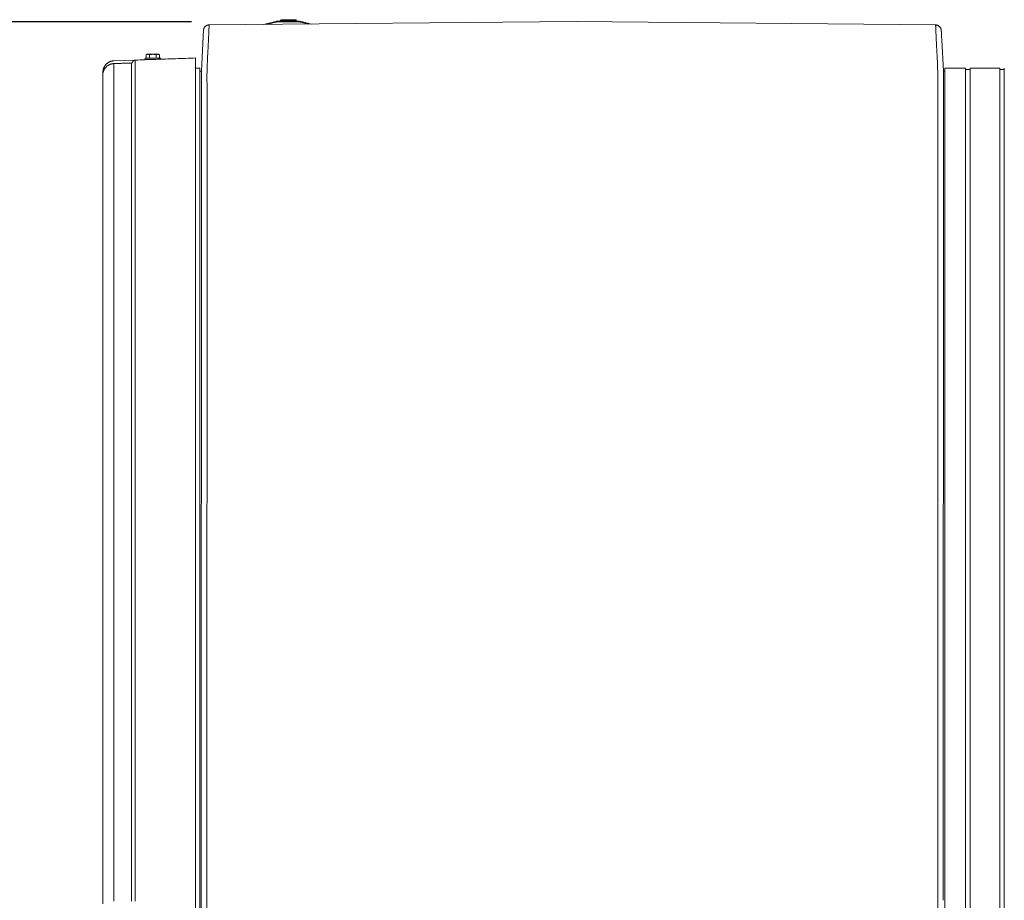
# Model space of a CAD drawing. Units: inches. Extents: x -355 to 373, y 0 to 225.
# Drawn here: x -233 to -190, y 186 to 225 of the extents above; entities that cross this region are included whole.
import ezdxf

# ---------------------------------------------------------------- set-up
doc = ezdxf.new("R2010")
doc.units = ezdxf.units.IN
doc.header["$MEASUREMENT"] = 0
doc.header["$PDMODE"] = 2
doc.header["$PDSIZE"] = 0.03
for name, color, linetype, lineweight in [('ACAD_LAYER_0', 7, 'Continuous', 0), ('Unnamed [1.1]', 7, 'Continuous', 0), ('Unnamed [1]', 7, 'Continuous', 0), ('Unnamed [2]', 7, 'Continuous', 0)]:
    doc.layers.add(name, color=color, linetype=linetype, lineweight=lineweight)
doc.styles.add('CK_TEXT_STYLE_0001', font='times.ttf', dxfattribs={"width": 0.75, "height": 5.5})
doc.dimstyles.new('KEYCREATOR_DIMSTYLE', dxfattribs={"dimtxt": 5.5, "dimasz": 5.5, "dimexe": 1.375, "dimexo": 17, "dimgap": 1.375, "dimtad": 0, "dimtih": 1, "dimtoh": 1, "dimdec": 3, "dimzin": 4, "dimdsep": 46, "dimlunit": 3, "dimtxsty": 'CK_TEXT_STYLE_0001', "dimsah": 1, "dimcen": 0, "dimadec": 0, "dimazin": 0, "dimtfac": 1, "dimtdec": 3, "dimtofl": 0, "dimtmove": 0, "dimatfit": 3, "dimfxl": 1, "dimtolj": 1, "dimtzin": 0, "dimarcsym": 0})

# ---------------------------------------------------------------- blocks, each defined once
blk = doc.blocks.new('*D1')
at = {"layer": 'Defpoints', "color": 0}
for p in [(-208.65, 225.273), (-247.569, 147.577), (-208.823, 147.577)]:
    blk.add_point(p, dxfattribs=at)
at = {"layer": 'Unnamed [1]', "color": 18, "lineweight": -2, "true_color": 0x000000}
for p, q in [((-225.65, 225.273), (-248.944, 225.273)), ((-247.569, 219.773), (-247.569, 194.924)), ((-247.569, 153.077), (-247.569, 177.616)), ((-225.823, 147.577), (-248.944, 147.577))]:
    blk.add_line(p, q, dxfattribs=at)
at = {"layer": 'Unnamed [1]', "color": 18, "true_color": 0x000000}
for points in [[(-246.652, 219.773), (-248.486, 219.773), (-247.569, 225.273)], [(-248.486, 153.077), (-246.652, 153.077), (-247.569, 147.577)]]:
    blk.add_solid(points, dxfattribs=at)
at = {"layer": 'Unnamed [1]', "color": 18, "lineweight": 0, "true_color": 0x000000, "insert": (-247.569, 186.27), "char_height": 5.5, "attachment_point": 5, "line_spacing_factor": 0.96, "style": 'CK_TEXT_STYLE_0001'}
blk.add_mtext('\\A1;77-5/8"\\P{OAW}', dxfattribs=at)

msp = doc.modelspace()

# ---------------------------------------------------------------- linework, layer by layer
at = {"layer": 'ACAD_LAYER_0', "color": 18, "linetype": 'Continuous', "lineweight": 0, "true_color": 0x000000}
msp.add_line((-189.8316011, 223.1511054), (-189.7222703, 223.1511054), dxfattribs=at)
at = {"layer": 'Unnamed [1.1]', "color": 18, "linetype": 'Continuous', "lineweight": 0, "true_color": 0x000000}
for p, q in [((-225.1165157, 224.9294619), (-225.1183127, 224.9199142)), ((-227.6101652, 223.8316301), (-227.6488401, 223.8118935)), ((-227.6488401, 223.8119338), (-227.6488401, 223.6616705)), ((-227.6488401, 223.8118935), (-227.6488401, 223.6616302)), ((-227.6101651, 223.8316705), (-227.64884, 223.8119338)), ((-227.5766713, 223.8316302), (-227.610165, 223.8316302)), ((-227.360165, 223.8316302), (-227.5766713, 223.8316302)), ((-227.5045025, 223.8118935), (-227.5045025, 223.6616302)), ((-227.1436586, 223.8316302), (-227.360165, 223.8316302)), ((-227.2158274, 223.8118935), (-227.2158274, 223.6616302)), ((-227.110165, 223.8316302), (-227.1436586, 223.8316302)), ((-227.0714899, 223.8119338), (-227.1101652, 223.8316706)), ((-227.0714898, 223.8118935), (-227.1101651, 223.8316303)), ((-227.0714898, 223.8118935), (-227.0714898, 223.6616302)), ((-228.303523, 223.4466863), (-229.0858236, 223.4193667)), ((-228.1405703, 223.5742896), (-229.0830734, 223.541352)), ((-227.700165, 223.6616302), (-227.020165, 223.6616302)), ((-227.343554, 223.6016302), (-227.700165, 223.6016302)), ((-227.7001649, 223.6616706), (-227.7001649, 223.6016707)), ((-227.7001649, 223.6616301), (-227.7001649, 223.6016302)), ((-227.535165, 223.5955548), (-227.535165, 223.5949344)), ((-227.535165, 223.5955145), (-227.535165, 223.5949363)), ((-227.5351649, 223.5949343), (-227.5351649, 223.5955548)), ((-227.5351649, 223.5949365), (-227.5351649, 223.5955145)), ((-227.020165, 223.612935), (-227.020165, 223.6616301)), ((-225.4689992, 223.3970149), (-225.4685059, 223.3970321)), ((-225.4689979, 223.6671774), (-225.4689979, 221.7327963)), ((-225.4689968, 223.2110705), (-225.2896615, 223.2110705)), ((-225.2896616, 149.6657099), (-225.2896616, 223.2110703)), ((-225.2896615, 223.0911788), (-225.2150677, 223.0911788)), ((-192.3572689, 223.0911593), (-192.4147106, 223.0911593)), ((-192.3572689, 221.4065751), (-192.3572689, 223.2110509)), ((-191.4372688, 223.2110509), (-192.3572689, 223.2110509)), ((-191.4372689, 221.4065751), (-191.4372689, 223.2110509)), ((-191.2272697, 223.1511034), (-191.4372688, 223.1511034)), ((-189.9272705, 223.2110509), (-191.2272697, 223.2110509)), ((-191.2272689, 221.4065751), (-191.2272689, 223.2110509)), ((-191.2272689, 223.151103), (-191.2272689, 223.2107523)), ((-189.9272689, 221.4065751), (-189.9272689, 223.2110509)), ((-189.7222703, 221.4065775), (-189.7222703, 223.2110531)), ((-228.3035508, 186.8037416), (-228.3035319, 221.7276265)), ((-228.1406137, 186.8004755), (-228.1405957, 221.7235442)), ((-225.4689979, 221.7327963), (-225.4689979, 151.1981434)), ((-225.2179449, 186.4271327), (-225.2151983, 221.4839116)), ((-225.2151983, 221.4839116), (-225.2151968, 221.5028589)), ((-225.2151965, 221.5071217), (-225.2151968, 221.5028589)), ((-224.9679453, 186.4271147), (-224.9651968, 221.5071146)), ((-192.6679454, 186.4245848), (-192.6651969, 221.5045847)), ((-192.417945, 186.4245653), (-192.4151984, 221.48195)), ((-192.4151984, 221.48195), (-192.4151969, 221.5002898)), ((-192.4151969, 221.5002899), (-192.4151966, 221.5045526)), ((-192.3572689, 219.2953709), (-192.3572689, 221.406583)), ((-191.4372689, 219.2953709), (-191.4372689, 221.406583)), ((-191.2272689, 219.2953709), (-191.2272689, 221.406583)), ((-189.9272689, 219.2953709), (-189.9272689, 221.406583)), ((-189.7222703, 219.2953733), (-189.7222703, 221.4065855)), ((-192.3572689, 219.2953709), (-192.3572689, 153.5813709)), ((-191.4372689, 153.5813709), (-191.4372689, 219.2953709)), ((-191.2272689, 219.2953709), (-191.2272689, 153.5813709)), ((-189.9272689, 153.5813709), (-189.9272689, 219.2953709)), ((-189.7222703, 219.2953733), (-189.7222703, 153.5813733)), ((-225.2206914, 151.3514098), (-225.2179446, 186.4314078)), ((-224.9679453, 186.4271147), (-224.9706921, 151.3471148)), ((-192.6679454, 186.4245848), (-192.6706922, 151.3445849))]:
    msp.add_line(p, q, dxfattribs=at)
for points in [[(-224.8739937, 225.1292662), (-224.888803, 225.1286911), (-224.9033847, 225.1272667), (-224.9177142, 225.1250171), (-224.9317666, 225.1219659), (-224.9455172, 225.1181372), (-224.9589413, 225.1135548), (-224.9720141, 225.1082425), (-224.9847109, 225.1022243), (-224.997007, 225.095524), (-225.0088775, 225.0881655), (-225.0202977, 225.0801726), (-225.0312429, 225.0715693), (-225.0416884, 225.0623794), (-225.0516094, 225.0526268), (-225.0609811, 225.0423354), (-225.0697789, 225.031529), (-225.0779779, 225.0202315), (-225.0855534, 225.0084669), (-225.0924807, 224.9962589), (-225.098735, 224.9836314), (-225.1042916, 224.9706084), (-225.1091257, 224.9572136), (-225.1132126, 224.943471), (-225.1165276, 224.9294045)], [(-224.9185087, 225.1248672), (-224.9166713, 225.1252098), (-224.9148319, 225.1255385), (-224.9129905, 225.1258534), (-224.9111471, 225.1261543), (-224.9093018, 225.1264414), (-224.9074548, 225.1267147), (-224.9056059, 225.1269741), (-224.9037554, 225.1272196), (-224.9019032, 225.1274513), (-224.9000494, 225.1276691), (-224.8981941, 225.1278731), (-224.8963373, 225.1280632), (-224.8944792, 225.1282396), (-224.8926196, 225.1284021), (-224.8907588, 225.1285508), (-224.8888968, 225.1286856), (-224.8870336, 225.1288067), (-224.8851692, 225.128914), (-224.8833038, 225.1290075), (-224.8814375, 225.1290872), (-224.8795702, 225.1291531), (-224.877702, 225.1292052), (-224.875833, 225.1292436), (-224.8739632, 225.1292682)], [(-224.8799031, 224.9466008), (-224.8795017, 224.9551916), (-224.8791054, 224.9636654), (-224.8787142, 224.972022), (-224.8783281, 224.9802612), (-224.8779471, 224.988383), (-224.8775712, 224.9963872), (-224.8772004, 225.0042737), (-224.8768348, 225.0120422), (-224.8764743, 225.0196928), (-224.876119, 225.0272251), (-224.8757688, 225.0346391), (-224.8754238, 225.0419347), (-224.875084, 225.0491116), (-224.8747494, 225.0561698), (-224.87442, 225.0631091), (-224.8740958, 225.0699293), (-224.8737768, 225.0766303), (-224.8734631, 225.083212), (-224.8731546, 225.0896743), (-224.8728514, 225.0960169), (-224.8725534, 225.1022397), (-224.8722607, 225.1083426), (-224.8719734, 225.1143255), (-224.8716913, 225.1201882)], [(-224.8716795, 225.1204315), (-224.8719623, 225.1145542), (-224.87225, 225.1085582), (-224.8725429, 225.1024437), (-224.8728407, 225.096211), (-224.8731436, 225.0898605), (-224.8734515, 225.0833923), (-224.8737644, 225.076807), (-224.8740823, 225.0701046), (-224.8744052, 225.0632856), (-224.8747331, 225.0563502), (-224.875066, 225.0492988), (-224.8754038, 225.0421316), (-224.8757466, 225.034849), (-224.8760944, 225.0274512), (-224.8764471, 225.0199385), (-224.8768048, 225.0123113), (-224.8771674, 225.0045699), (-224.8775349, 224.9967145), (-224.8779073, 224.9887455), (-224.8782847, 224.9806632), (-224.878667, 224.9724678), (-224.8790541, 224.9641596), (-224.8794462, 224.9557391), (-224.8798431, 224.9472064)], [(-224.8739616, 225.1292699), (-224.8739628, 225.1292701), (-224.8739641, 225.1292702), (-224.8739654, 225.1292703), (-224.8739666, 225.1292704), (-224.8739679, 225.1292705), (-224.8739692, 225.1292706), (-224.8739704, 225.1292707), (-224.8739717, 225.1292708), (-224.8739729, 225.1292708), (-224.8739742, 225.1292709), (-224.8739755, 225.129271), (-224.8739767, 225.129271), (-224.873978, 225.1292711), (-224.8739793, 225.1292712), (-224.8739805, 225.1292712), (-224.8739818, 225.1292712), (-224.8739831, 225.1292713), (-224.8739843, 225.1292713), (-224.8739856, 225.1292713), (-224.8739869, 225.1292713), (-224.8739881, 225.1292713), (-224.8739894, 225.1292713), (-224.8739906, 225.1292713), (-224.8739919, 225.1292713)], [(-224.8717226, 225.1204296), (-224.8718171, 225.1211392), (-224.8719116, 225.1218193), (-224.872006, 225.12247), (-224.8721003, 225.1230912), (-224.8721946, 225.1236829), (-224.8722888, 225.124245), (-224.8723829, 225.1247775), (-224.872477, 225.1252804), (-224.8725709, 225.1257536), (-224.8726647, 225.1261971), (-224.8727584, 225.1266109), (-224.872852, 225.126995), (-224.8729454, 225.1273492), (-224.8730387, 225.1276736), (-224.8731318, 225.1279682), (-224.8732247, 225.1282329), (-224.8733175, 225.1284676), (-224.8734101, 225.1286724), (-224.8735026, 225.1288471), (-224.8735948, 225.1289919), (-224.8736868, 225.1291066), (-224.8737786, 225.1291912), (-224.8738702, 225.1292456), (-224.8739616, 225.1292699)], [(-192.758139, 225.1178773), (-192.7580425, 225.1185983), (-192.7579461, 225.119289), (-192.7578498, 225.1199493), (-192.7577535, 225.1205793), (-192.7576573, 225.1211787), (-192.7575612, 225.1217477), (-192.7574652, 225.1222862), (-192.7573692, 225.1227941), (-192.7572734, 225.1232715), (-192.7571777, 225.1237182), (-192.7570822, 225.1241344), (-192.7569867, 225.1245198), (-192.7568914, 225.1248745), (-192.7567963, 225.1251984), (-192.7567014, 225.1254916), (-192.7566066, 225.125754), (-192.756512, 225.1259855), (-192.7564176, 225.1261862), (-192.7563234, 225.1263559), (-192.7562294, 225.1264947), (-192.7561356, 225.1266025), (-192.756042, 225.1266793), (-192.7559487, 225.126725), (-192.7558556, 225.1267397)], [(-192.758139, 225.1178773), (-192.7578567, 225.1120019), (-192.7575695, 225.1060079), (-192.7572776, 225.0998954), (-192.7569809, 225.0936648), (-192.7566794, 225.0873165), (-192.7563731, 225.0808506), (-192.756062, 225.0742675), (-192.7557462, 225.0675675), (-192.7554255, 225.0607509), (-192.7551001, 225.0538181), (-192.7547699, 225.0467692), (-192.7544349, 225.0396047), (-192.7540951, 225.0323248), (-192.7537505, 225.0249298), (-192.7534012, 225.01742), (-192.7530471, 225.0097958), (-192.7526882, 225.0020574), (-192.7523246, 224.9942051), (-192.7519561, 224.9862393), (-192.7515829, 224.9781602), (-192.751205, 224.9699681), (-192.7508223, 224.9616634), (-192.7504348, 224.9532464), (-192.7500425, 224.9447173)], [(-192.75813, 225.1176731), (-192.7578482, 225.1118115), (-192.7575615, 225.1058297), (-192.7572698, 225.099728), (-192.756973, 225.0935064), (-192.7566713, 225.087165), (-192.7563645, 225.0807041), (-192.7560527, 225.0741238), (-192.755736, 225.0674241), (-192.7554143, 225.0606053), (-192.7550875, 225.0536675), (-192.7547558, 225.0466109), (-192.7544191, 225.0394355), (-192.7540775, 225.0321416), (-192.7537308, 225.0247292), (-192.7533792, 225.0171985), (-192.7530226, 225.0095497), (-192.752661, 225.001783), (-192.7522945, 224.9938983), (-192.751923, 224.985896), (-192.7515466, 224.9777761), (-192.7511652, 224.9695388), (-192.7507788, 224.9611842), (-192.7503875, 224.9527124), (-192.7499913, 224.9441237)], [(-192.7558556, 225.1267397), (-192.7558545, 225.1267396), (-192.7558533, 225.1267396), (-192.7558522, 225.1267396), (-192.7558511, 225.1267396), (-192.7558499, 225.1267395), (-192.7558488, 225.1267395), (-192.7558477, 225.1267395), (-192.7558466, 225.1267394), (-192.7558454, 225.1267394), (-192.7558443, 225.1267393), (-192.7558432, 225.1267393), (-192.755842, 225.1267392), (-192.7558409, 225.1267391), (-192.7558398, 225.126739), (-192.7558386, 225.126739), (-192.7558375, 225.1267389), (-192.7558364, 225.1267388), (-192.7558352, 225.1267387), (-192.7558341, 225.1267386), (-192.755833, 225.1267385), (-192.7558318, 225.1267384), (-192.7558307, 225.1267383), (-192.7558296, 225.1267382), (-192.7558284, 225.1267381)], [(-192.7016235, 225.1202395), (-192.7038497, 225.1207463), (-192.7060796, 225.1212326), (-192.7083131, 225.1216983), (-192.7105501, 225.1221434), (-192.7127904, 225.1225681), (-192.715034, 225.1229721), (-192.7172807, 225.1233557), (-192.7195304, 225.1237187), (-192.7217831, 225.1240612), (-192.7240387, 225.1243831), (-192.726297, 225.1246846), (-192.7285578, 225.1249656), (-192.7308213, 225.125226), (-192.7330871, 225.125466), (-192.7353552, 225.1256854), (-192.7376256, 225.1258844), (-192.739898, 225.1260629), (-192.7421725, 225.126221), (-192.7444488, 225.1263586), (-192.7467269, 225.1264757), (-192.7490067, 225.1265723), (-192.7512881, 225.1266485), (-192.753571, 225.1267043), (-192.7558552, 225.1267396)], [(-192.5087169, 224.8934357), (-192.5103062, 224.9090154), (-192.5129411, 224.9243592), (-192.5165822, 224.9394299), (-192.5211903, 224.9541902), (-192.5267259, 224.9686027), (-192.5331497, 224.9826301), (-192.5404224, 224.9962352), (-192.5485048, 225.0093805), (-192.5573573, 225.0220288), (-192.5669408, 225.0341428), (-192.5772159, 225.0456851), (-192.5881432, 225.0566185), (-192.5996834, 225.0669056), (-192.6117972, 225.0765091), (-192.6244452, 225.0853917), (-192.6375881, 225.0935161), (-192.6511867, 225.100845), (-192.6652014, 225.107341), (-192.6795931, 225.1129669), (-192.6943223, 225.1176853), (-192.7093498, 225.121459), (-192.7246362, 225.1242505), (-192.7401422, 225.1260226), (-192.7558284, 225.1267381)], [(-225.1184372, 224.9190692), (-225.11862, 224.9179695), (-225.1187976, 224.9168686), (-225.11897, 224.9157665), (-225.1191372, 224.9146633), (-225.119299, 224.913559), (-225.1194557, 224.9124536), (-225.119607, 224.9113471), (-225.1197531, 224.9102396), (-225.1198939, 224.9091309), (-225.1200294, 224.9080212), (-225.1201596, 224.9069105), (-225.1202845, 224.9057988), (-225.120404, 224.9046861), (-225.1205183, 224.9035724), (-225.1206272, 224.9024578), (-225.1207308, 224.9013422), (-225.1208291, 224.9002257), (-225.120922, 224.8991082), (-225.1210095, 224.8979899), (-225.1210917, 224.8968707), (-225.1211685, 224.8957506), (-225.1212399, 224.8946296), (-225.1213059, 224.8935079), (-225.1213665, 224.8923853)], [(-224.9642173, 223.1018774), (-224.9620748, 223.1781749), (-224.959673, 223.2536008), (-224.9570391, 223.3281204), (-224.9542003, 223.401699), (-224.9511836, 223.4743018), (-224.9480161, 223.5458941), (-224.944725, 223.6164412), (-224.9413373, 223.6859084), (-224.9378802, 223.754261), (-224.9343808, 223.8214642), (-224.9308662, 223.8874834), (-224.9273634, 223.9522839), (-224.9238996, 224.0158308), (-224.9205019, 224.0780896), (-224.9171975, 224.1390254), (-224.9140133, 224.1986036), (-224.9109711, 224.2567915), (-224.9080706, 224.3135645), (-224.9053062, 224.3689002), (-224.9026722, 224.4227761), (-224.9001629, 224.4751697), (-224.8977726, 224.5260585), (-224.8954957, 224.5754199), (-224.8933264, 224.6232316), (-224.8912592, 224.669471), (-224.8892882, 224.7141156), (-224.8874079, 224.7571429), (-224.8856125, 224.7985305), (-224.8838963, 224.8382558), (-224.8822538, 224.8762963), (-224.8806792, 224.9126296), (-224.8791668, 224.9472332)], [(-224.8791464, 224.947244), (-224.8791781, 224.9472172), (-224.8792097, 224.9471904), (-224.8792413, 224.9471637), (-224.8792729, 224.9471369), (-224.8793045, 224.9471101), (-224.8793361, 224.9470833), (-224.8793677, 224.9470565), (-224.8793993, 224.9470298), (-224.8794308, 224.947003), (-224.8794624, 224.9469762), (-224.8794939, 224.9469494), (-224.8795255, 224.9469226), (-224.879557, 224.9468958), (-224.8795885, 224.946869), (-224.87962, 224.9468422), (-224.8796515, 224.9468154), (-224.879683, 224.9467886), (-224.8797144, 224.9467618), (-224.8797459, 224.946735), (-224.8797774, 224.9467081), (-224.8798088, 224.9466813), (-224.8798402, 224.9466545), (-224.8798717, 224.9466277), (-224.8799031, 224.9466008)], [(-192.7499913, 224.9441237), (-192.7500225, 224.9441503), (-192.7500537, 224.9441769), (-192.750085, 224.9442035), (-192.7501162, 224.9442301), (-192.7501475, 224.9442568), (-192.7501788, 224.9442834), (-192.75021, 224.94431), (-192.7502413, 224.9443365), (-192.7502726, 224.9443631), (-192.7503039, 224.9443897), (-192.7503352, 224.9444163), (-192.7503666, 224.9444429), (-192.7503979, 224.9444695), (-192.7504292, 224.9444961), (-192.7504606, 224.9445226), (-192.750492, 224.9445492), (-192.7505233, 224.9445758), (-192.7505547, 224.9446024), (-192.7505861, 224.9446289), (-192.7506175, 224.9446555), (-192.7506489, 224.944682), (-192.7506804, 224.9447086), (-192.7507118, 224.9447352), (-192.7507432, 224.9447617)], [(-192.7507191, 224.944751), (-192.749225, 224.9101477), (-192.747669, 224.8738145), (-192.7460455, 224.8357739), (-192.7443484, 224.7960485), (-192.742572, 224.7546606), (-192.7407104, 224.7116328), (-192.7387578, 224.6669875), (-192.7367083, 224.6207474), (-192.7345561, 224.5729349), (-192.7322953, 224.5235724), (-192.7299202, 224.4726826), (-192.7274248, 224.4202878), (-192.7248034, 224.3664106), (-192.72205, 224.3110735), (-192.7191589, 224.254299), (-192.7161242, 224.1961096), (-192.7129455, 224.1365298), (-192.7096448, 224.0755923), (-192.7062494, 224.0133318), (-192.7027866, 223.949783), (-192.6992839, 223.8849807), (-192.6957686, 223.8189595), (-192.6922681, 223.7517542), (-192.6888098, 223.6833994), (-192.685421, 223.61393), (-192.6821291, 223.5433805), (-192.6789615, 223.4717857), (-192.6759455, 223.3991804), (-192.6731086, 223.3255992), (-192.6704781, 223.2510769), (-192.6680813, 223.1756481), (-192.6659457, 223.0993476)], [(-192.5087715, 224.8942313), (-192.5088739, 224.8955204), (-192.5089956, 224.8969065), (-192.509133, 224.8983639), (-192.5092823, 224.899867), (-192.50944, 224.9013903), (-192.5096024, 224.902908), (-192.5097658, 224.9043947), (-192.5099265, 224.9058247), (-192.510081, 224.9071723), (-192.5102255, 224.9084121), (-192.5103564, 224.9095184), (-192.51047, 224.9104655), (-192.5105628, 224.911228), (-192.5106309, 224.9117801), (-192.5106708, 224.9120964), (-192.5106788, 224.9121511), (-192.5106526, 224.9119275), (-192.5105947, 224.9114439), (-192.510509, 224.9107274), (-192.5103996, 224.9098053), (-192.5102702, 224.9087047), (-192.5101247, 224.9074527), (-192.5099672, 224.9060765), (-192.5098014, 224.9046033), (-192.5096313, 224.9030601), (-192.5094608, 224.9014742), (-192.5092937, 224.8998726), (-192.5091341, 224.8982826), (-192.5089858, 224.8967313), (-192.5088526, 224.8952458), (-192.5087386, 224.8938533), (-192.5086475, 224.8925809)], [(-192.5086408, 224.8924738), (-192.5086339, 224.8923638), (-192.5086271, 224.8922537), (-192.5086203, 224.8921437), (-192.5086135, 224.8920336), (-192.5086068, 224.8919236), (-192.5086002, 224.8918135), (-192.5085936, 224.8917034), (-192.508587, 224.8915933), (-192.5085806, 224.8914832), (-192.5085741, 224.8913731), (-192.5085677, 224.891263), (-192.5085614, 224.8911529), (-192.5085551, 224.8910428), (-192.5085489, 224.8909327), (-192.5085427, 224.8908225), (-192.5085366, 224.8907124), (-192.5085305, 224.8906022), (-192.5085245, 224.890492), (-192.5085185, 224.8903819), (-192.5085126, 224.8902717), (-192.5085067, 224.8901615), (-192.5085009, 224.8900513), (-192.5084952, 224.8899411), (-192.5084895, 224.8898309)], [(-192.5084895, 224.8898309), (-192.508324, 224.8866182), (-192.5081568, 224.8833672), (-192.507988, 224.8800779), (-192.5078176, 224.8767504), (-192.5076454, 224.8733846), (-192.5074717, 224.8699808), (-192.5072962, 224.8665389), (-192.5071191, 224.863059), (-192.5069403, 224.8595412), (-192.5067599, 224.8559855), (-192.5065778, 224.8523919), (-192.5063941, 224.8487606), (-192.5062087, 224.8450916), (-192.5060216, 224.8413849), (-192.5058329, 224.8376407), (-192.5056426, 224.8338589), (-192.5054505, 224.8300396), (-192.5052569, 224.8261829), (-192.5050615, 224.8222889), (-192.5048645, 224.8183576), (-192.5046659, 224.814389), (-192.5044656, 224.8103832), (-192.5042636, 224.8063403), (-192.50406, 224.8022604)], [(-192.50406, 224.8022604), (-192.5034863, 224.7907433), (-192.5028998, 224.7789423), (-192.5023007, 224.7668588), (-192.5016888, 224.7544941), (-192.5010642, 224.7418492), (-192.500427, 224.7289256), (-192.499777, 224.7157244), (-192.4991144, 224.7022469), (-192.4984392, 224.6884944), (-192.4977512, 224.6744681), (-192.4970507, 224.6601692), (-192.4963375, 224.6455991), (-192.4956116, 224.6307589), (-192.4948732, 224.6156499), (-192.4941222, 224.6002733), (-192.4933585, 224.5846305), (-192.4925823, 224.5687226), (-192.4917935, 224.5525509), (-192.4909921, 224.5361167), (-192.4901781, 224.5194211), (-192.4893516, 224.5024656), (-192.4885125, 224.4852512), (-192.4876609, 224.4677793), (-192.4867968, 224.4500511)], [(-227.6488401, 223.8118935), (-227.6457134, 223.8134654), (-227.6426134, 223.8149754), (-227.6395378, 223.816423), (-227.6364843, 223.8178076), (-227.6334509, 223.8191291), (-227.6304352, 223.8203867), (-227.6274352, 223.8215803), (-227.6244484, 223.8227092), (-227.6214728, 223.8237731), (-227.6185062, 223.8247715), (-227.6155462, 223.825704), (-227.6125908, 223.8265702), (-227.6096376, 223.8273696), (-227.6066845, 223.8281018), (-227.6037293, 223.8287663), (-227.6007698, 223.8293627), (-227.5978036, 223.8298906), (-227.5948287, 223.8303495), (-227.5918429, 223.830739), (-227.5888438, 223.8310587), (-227.5858293, 223.8313081), (-227.5827972, 223.8314868), (-227.5797453, 223.8315943), (-227.5766713, 223.8316302)], [(-227.6488401, 223.8119338), (-227.6483439, 223.8121863), (-227.6478484, 223.8124372), (-227.6473536, 223.8126865), (-227.6468595, 223.8129341), (-227.646366, 223.81318), (-227.6458731, 223.8134243), (-227.6453809, 223.813667), (-227.6448893, 223.813908), (-227.6443984, 223.8141474), (-227.643908, 223.8143851), (-227.6434183, 223.8146213), (-227.6429292, 223.8148557), (-227.6424406, 223.8150886), (-227.6419527, 223.8153198), (-227.6414653, 223.8155494), (-227.6409785, 223.8157774), (-227.6404922, 223.8160037), (-227.6400065, 223.8162285), (-227.6395213, 223.8164516), (-227.6390367, 223.8166731), (-227.6385526, 223.816893), (-227.638069, 223.8171113), (-227.637586, 223.8173279), (-227.6371034, 223.817543)], [(-227.5766713, 223.8316705), (-227.5766166, 223.8316705), (-227.5765619, 223.8316704), (-227.5765072, 223.8316704), (-227.5764525, 223.8316703), (-227.5763978, 223.8316702), (-227.5763431, 223.8316701), (-227.5762884, 223.8316699), (-227.5762337, 223.8316697), (-227.5761791, 223.8316695), (-227.5761244, 223.8316693), (-227.5760698, 223.831669), (-227.5760152, 223.8316687), (-227.5759605, 223.8316684), (-227.5759059, 223.8316681), (-227.5758513, 223.8316678), (-227.5757967, 223.8316674), (-227.5757421, 223.831667), (-227.5756875, 223.8316665), (-227.575633, 223.8316661), (-227.5755784, 223.8316656), (-227.5755238, 223.8316651), (-227.5754693, 223.8316646), (-227.5754147, 223.8316641), (-227.5753602, 223.8316635)], [(-227.5766713, 223.8316302), (-227.5735973, 223.8315943), (-227.5705454, 223.8314868), (-227.5675133, 223.8313081), (-227.5644988, 223.8310587), (-227.5614998, 223.830739), (-227.5585139, 223.8303495), (-227.555539, 223.8298906), (-227.5525729, 223.8293627), (-227.5496133, 223.8287663), (-227.5466581, 223.8281018), (-227.543705, 223.8273696), (-227.5407519, 223.8265702), (-227.5377964, 223.825704), (-227.5348365, 223.8247715), (-227.5318698, 223.8237731), (-227.5288942, 223.8227092), (-227.5259075, 223.8215803), (-227.5229074, 223.8203867), (-227.5198917, 223.8191291), (-227.5168583, 223.8178076), (-227.5138049, 223.816423), (-227.5107292, 223.8149754), (-227.5076292, 223.8134654), (-227.5045025, 223.8118935)], [(-227.5045025, 223.8118935), (-227.4982492, 223.8134654), (-227.4920491, 223.8149754), (-227.4858979, 223.816423), (-227.479791, 223.8178076), (-227.4737241, 223.8191291), (-227.4676928, 223.8203867), (-227.4616927, 223.8215803), (-227.4557192, 223.8227092), (-227.449768, 223.8237731), (-227.4438347, 223.8247715), (-227.4379148, 223.825704), (-227.4320039, 223.8265702), (-227.4260975, 223.8273696), (-227.4201914, 223.8281018), (-227.414281, 223.8287663), (-227.4083618, 223.8293627), (-227.4024296, 223.8298906), (-227.3964798, 223.8303495), (-227.3905081, 223.830739), (-227.3845099, 223.8310587), (-227.378481, 223.8313081), (-227.3724168, 223.8314868), (-227.3663129, 223.8315943), (-227.360165, 223.8316302)], [(-227.3636661, 223.831658), (-227.3635205, 223.831659), (-227.363375, 223.83166), (-227.3632294, 223.8316609), (-227.3630837, 223.8316618), (-227.3629381, 223.8316626), (-227.3627924, 223.8316635), (-227.3626467, 223.8316642), (-227.3625009, 223.8316649), (-227.3623551, 223.8316656), (-227.3622093, 223.8316662), (-227.3620635, 223.8316668), (-227.3619176, 223.8316674), (-227.3617718, 223.8316679), (-227.3616258, 223.8316683), (-227.3614799, 223.8316687), (-227.3613339, 223.8316691), (-227.3611879, 223.8316694), (-227.3610418, 223.8316697), (-227.3608958, 223.83167), (-227.3607497, 223.8316701), (-227.3606035, 223.8316703), (-227.3604574, 223.8316704), (-227.3603112, 223.8316705), (-227.360165, 223.8316705)], [(-227.360165, 223.8316705), (-227.3600187, 223.8316705), (-227.3598725, 223.8316704), (-227.3597264, 223.8316703), (-227.3595803, 223.8316701), (-227.3594342, 223.83167), (-227.3592881, 223.8316697), (-227.359142, 223.8316694), (-227.358996, 223.8316691), (-227.35885, 223.8316687), (-227.3587041, 223.8316683), (-227.3585582, 223.8316679), (-227.3584123, 223.8316674), (-227.3582664, 223.8316668), (-227.3581206, 223.8316662), (-227.3579748, 223.8316656), (-227.357829, 223.8316649), (-227.3576833, 223.8316642), (-227.3575375, 223.8316635), (-227.3573918, 223.8316626), (-227.3572462, 223.8316618), (-227.3571006, 223.8316609), (-227.356955, 223.83166), (-227.3568094, 223.831659), (-227.3566638, 223.831658)], [(-227.360165, 223.8316302), (-227.354017, 223.8315943), (-227.3479131, 223.8314868), (-227.3418489, 223.8313081), (-227.33582, 223.8310587), (-227.3298218, 223.830739), (-227.3238501, 223.8303495), (-227.3179003, 223.8298906), (-227.3119681, 223.8293627), (-227.306049, 223.8287663), (-227.3001385, 223.8281018), (-227.2942324, 223.8273696), (-227.2883261, 223.8265702), (-227.2824152, 223.825704), (-227.2764953, 223.8247715), (-227.2705619, 223.8237731), (-227.2646107, 223.8227092), (-227.2586373, 223.8215803), (-227.2526371, 223.8203867), (-227.2466058, 223.8191291), (-227.2405389, 223.8178076), (-227.2344321, 223.816423), (-227.2282808, 223.8149754), (-227.2220807, 223.8134654), (-227.2158274, 223.8118935)], [(-227.2158274, 223.8118935), (-227.2127007, 223.8134654), (-227.2096007, 223.8149754), (-227.2065251, 223.816423), (-227.2034716, 223.8178076), (-227.2004382, 223.8191291), (-227.1974225, 223.8203867), (-227.1944225, 223.8215803), (-227.1914357, 223.8227092), (-227.1884601, 223.8237731), (-227.1854935, 223.8247715), (-227.1825335, 223.825704), (-227.1795781, 223.8265702), (-227.1766249, 223.8273696), (-227.1736718, 223.8281018), (-227.1707166, 223.8287663), (-227.1677571, 223.8293627), (-227.1647909, 223.8298906), (-227.161816, 223.8303495), (-227.1588302, 223.830739), (-227.1558311, 223.8310587), (-227.1528166, 223.8313081), (-227.1497845, 223.8314868), (-227.1467326, 223.8315943), (-227.1436586, 223.8316302)], [(-227.1436586, 223.8316302), (-227.1405846, 223.8315943), (-227.1375327, 223.8314868), (-227.1345006, 223.8313081), (-227.1314861, 223.8310587), (-227.1284871, 223.830739), (-227.1255012, 223.8303495), (-227.1225263, 223.8298906), (-227.1195602, 223.8293627), (-227.1166006, 223.8287663), (-227.1136454, 223.8281018), (-227.1106923, 223.8273696), (-227.1077392, 223.8265702), (-227.1047837, 223.825704), (-227.1018238, 223.8247715), (-227.0988571, 223.8237731), (-227.0958815, 223.8227092), (-227.0928948, 223.8215803), (-227.0898947, 223.8203867), (-227.086879, 223.8191291), (-227.0838456, 223.8178076), (-227.0807922, 223.816423), (-227.0777165, 223.8149754), (-227.0746165, 223.8134654), (-227.0714898, 223.8118935)], [(-227.0822021, 223.8170848), (-227.0817613, 223.8168857), (-227.08132, 223.8166853), (-227.0808782, 223.8164835), (-227.0804361, 223.8162804), (-227.0799934, 223.8160759), (-227.0795503, 223.8158701), (-227.0791068, 223.815663), (-227.0786628, 223.8154545), (-227.0782183, 223.8152446), (-227.0777733, 223.8150334), (-227.0773278, 223.8148208), (-227.0768819, 223.8146069), (-227.0764354, 223.8143917), (-227.0759885, 223.814175), (-227.075541, 223.8139571), (-227.075093, 223.8137377), (-227.0746445, 223.813517), (-227.0741955, 223.8132949), (-227.0737459, 223.8130715), (-227.0732958, 223.8128467), (-227.0728451, 223.8126205), (-227.0723939, 223.812393), (-227.0719422, 223.8121641), (-227.0714898, 223.8119338)], [(-229.2980641, 223.3636895), (-229.3181542, 223.352788), (-229.3376774, 223.3409353), (-229.3566068, 223.3281708), (-229.3749151, 223.3145341), (-229.3925755, 223.3000646), (-229.4095609, 223.2848018), (-229.4258441, 223.2687853), (-229.4413982, 223.2520544), (-229.4561962, 223.2346486), (-229.4702109, 223.2166075), (-229.4834154, 223.1979706), (-229.4957825, 223.1787772), (-229.5072853, 223.1590669), (-229.5178967, 223.1388792), (-229.5275896, 223.1182536), (-229.5363371, 223.0972295), (-229.544112, 223.0758464), (-229.5508873, 223.0541439), (-229.5566361, 223.0321613), (-229.5613311, 223.0099382), (-229.5649454, 222.987514), (-229.567452, 222.9649283), (-229.5688238, 222.9422205), (-229.5690337, 222.9194301)], [(-229.1293967, 223.5375931), (-229.1501828, 223.5343603), (-229.1707927, 223.5302108), (-229.1911972, 223.5251659), (-229.2113666, 223.519247), (-229.2312714, 223.5124755), (-229.2508824, 223.5048727), (-229.2701699, 223.4964601), (-229.2891045, 223.4872589), (-229.3076567, 223.4772907), (-229.325797, 223.4665767), (-229.3434961, 223.4551384), (-229.3607244, 223.4429971), (-229.3774524, 223.4301742), (-229.3936507, 223.4166911), (-229.4092898, 223.4025692), (-229.4243402, 223.3878298), (-229.4387725, 223.3724943), (-229.4525572, 223.3565842), (-229.4656649, 223.3401207), (-229.4780659, 223.3231253), (-229.489731, 223.3056193), (-229.5006306, 223.2876242), (-229.5107352, 223.2691612), (-229.5200154, 223.2502519), (-229.5284418, 223.2309175), (-229.5358821, 223.211236), (-229.5422801, 223.1912879), (-229.54772, 223.1710988), (-229.5522859, 223.1506941), (-229.5560621, 223.1300991), (-229.5591327, 223.1093394), (-229.5615819, 223.0884404), (-229.563494, 223.0674275), (-229.5649531, 223.0463263), (-229.5660434, 223.025162), (-229.5668491, 223.0039602), (-229.5674544, 222.9827463), (-229.5679434, 222.9615458), (-229.5684004, 222.9403841), (-229.5689096, 222.9192866)], [(-229.5679485, 222.9552105), (-229.5674647, 222.97484), (-229.5671911, 222.9889424), (-229.5670183, 223.0004106), (-229.5668388, 223.0120636), (-229.56659, 223.0250173), (-229.5662537, 223.0386845), (-229.565814, 223.0524039), (-229.5652477, 223.0656491), (-229.5645046, 223.0784327), (-229.5635277, 223.0909024), (-229.5622599, 223.1032056), (-229.5606439, 223.1154899), (-229.5586228, 223.1279027), (-229.5561395, 223.1405917), (-229.5531472, 223.1536702), (-229.5496409, 223.1671158), (-229.5456259, 223.1808717), (-229.5411076, 223.1948816), (-229.5360914, 223.2090886), (-229.5305825, 223.2234362), (-229.5245865, 223.2378679), (-229.5181085, 223.252327), (-229.5111541, 223.2667569), (-229.5037284, 223.281101), (-229.4958369, 223.2953027), (-229.487485, 223.3093054), (-229.4786779, 223.3230526), (-229.4694211, 223.3364876), (-229.4597214, 223.3495622), (-229.4495919, 223.362262), (-229.4390471, 223.3745812), (-229.4281016, 223.3865136), (-229.4167699, 223.3980533), (-229.4050667, 223.4091944), (-229.3930065, 223.4199309), (-229.3806039, 223.4302568), (-229.3678733, 223.4401661), (-229.3548295, 223.4496529), (-229.341487, 223.4587112), (-229.3278603, 223.467335), (-229.313964, 223.4755184), (-229.2998126, 223.4832553), (-229.2854208, 223.4905399), (-229.2708031, 223.4973661), (-229.2559741, 223.5037279), (-229.2409483, 223.5096194), (-229.2257403, 223.5150347), (-229.2103647, 223.5199677), (-229.1948361, 223.5244125), (-229.1791689, 223.528363), (-229.1633778, 223.5318134), (-229.1474774, 223.5347577), (-229.1314822, 223.5371899), (-229.1154068, 223.5391039), (-229.0992657, 223.5404939), (-229.0830735, 223.5413539)], [(-229.1137338, 223.4175792), (-229.1217664, 223.4167642), (-229.1297875, 223.4158159), (-229.1377946, 223.4147351), (-229.1457855, 223.413523), (-229.1537581, 223.4121806), (-229.1617099, 223.4107089), (-229.1696388, 223.409109), (-229.1775425, 223.4073819), (-229.1854187, 223.4055286), (-229.1932652, 223.4035503), (-229.2010797, 223.4014479), (-229.2088599, 223.3992224), (-229.2166036, 223.3968749), (-229.2243086, 223.3944065), (-229.2319724, 223.3918182), (-229.239593, 223.389111), (-229.2471679, 223.386286), (-229.2546951, 223.3833442), (-229.2621721, 223.3802866), (-229.2695968, 223.3771143), (-229.2769669, 223.3738283), (-229.28428, 223.3704297), (-229.291534, 223.3669194), (-229.2987266, 223.3632987)], [(-229.0820112, 223.5418596), (-229.0839922, 223.5417622), (-229.085973, 223.5416581), (-229.0879536, 223.5415475), (-229.0899339, 223.5414302), (-229.0919139, 223.5413063), (-229.0938935, 223.5411758), (-229.0958728, 223.5410387), (-229.0978517, 223.540895), (-229.0998302, 223.5407447), (-229.1018082, 223.5405877), (-229.1037857, 223.5404242), (-229.1057626, 223.5402541), (-229.107739, 223.5400774), (-229.1097147, 223.5398941), (-229.1116898, 223.5397042), (-229.1136643, 223.5395078), (-229.115638, 223.5393047), (-229.117611, 223.5390951), (-229.1195831, 223.5388789), (-229.1215545, 223.5386561), (-229.1235251, 223.5384268), (-229.1254947, 223.5381909), (-229.1274634, 223.5379484), (-229.1294312, 223.5376994)], [(-229.0830774, 223.541467), (-229.0850147, 223.5413961), (-229.0869515, 223.5413173), (-229.0888879, 223.5412304), (-229.0908237, 223.5411357), (-229.092759, 223.541033), (-229.0946938, 223.5409224), (-229.096628, 223.5408038), (-229.0985616, 223.5406774), (-229.1004946, 223.5405432), (-229.1024269, 223.540401), (-229.1043585, 223.5402511), (-229.1062895, 223.5400932), (-229.1082197, 223.5399276), (-229.1101491, 223.5397542), (-229.1120778, 223.5395729), (-229.1140057, 223.5393839), (-229.1159328, 223.5391871), (-229.1178589, 223.5389825), (-229.1197843, 223.5387702), (-229.1217087, 223.5385502), (-229.1236321, 223.5383225), (-229.1255547, 223.538087), (-229.1274762, 223.5378439), (-229.1293967, 223.5375931)], [(-229.0858236, 223.4193667), (-229.0869881, 223.4193246), (-229.0881526, 223.4192797), (-229.0893169, 223.419232), (-229.0904811, 223.4191814), (-229.0916452, 223.4191281), (-229.0928092, 223.4190719), (-229.0939729, 223.4190129), (-229.0951366, 223.4189511), (-229.0963001, 223.4188865), (-229.0974634, 223.418819), (-229.0986266, 223.4187488), (-229.0997895, 223.4186758), (-229.1009523, 223.4186), (-229.102115, 223.4185213), (-229.1032774, 223.4184399), (-229.1044396, 223.4183557), (-229.1056017, 223.4182687), (-229.1067635, 223.418179), (-229.1079251, 223.4180864), (-229.1090865, 223.4179911), (-229.1102476, 223.4178929), (-229.1114085, 223.4177921), (-229.1125692, 223.4176884), (-229.1137297, 223.417582)], [(-229.0858253, 221.7268255), (-229.0857832, 221.8105804), (-229.0857506, 221.8940005), (-229.0857266, 221.9769059), (-229.0857105, 222.0591167), (-229.0857014, 222.1404529), (-229.0856985, 222.2207347), (-229.0857009, 222.2997821), (-229.0857079, 222.3774153), (-229.0857186, 222.4534543), (-229.0857322, 222.5277193), (-229.0857478, 222.6000302), (-229.0857647, 222.6702073), (-229.0857819, 222.7380706), (-229.0857988, 222.8034401), (-229.0858144, 222.8661361), (-229.085828, 222.9259785), (-229.0858389, 222.9828047), (-229.0858471, 223.0365214), (-229.0858529, 223.0870521), (-229.0858566, 223.1343209), (-229.0858584, 223.1782513), (-229.0858586, 223.2187673), (-229.0858573, 223.2557927), (-229.0858549, 223.2892511), (-229.0858516, 223.3190665), (-229.0858476, 223.3451626), (-229.0858432, 223.3674632), (-229.0858386, 223.3858921), (-229.0858341, 223.4003732), (-229.0858299, 223.4108301), (-229.0858263, 223.4171866), (-229.0858236, 223.4193667)], [(-229.0830774, 223.541467), (-229.0830322, 223.5414972), (-229.082987, 223.5415261), (-229.0829419, 223.5415538), (-229.0828968, 223.5415803), (-229.0828518, 223.5416056), (-229.0828069, 223.5416297), (-229.0827621, 223.5416527), (-229.0827173, 223.5416744), (-229.0826726, 223.5416949), (-229.082628, 223.5417142), (-229.0825835, 223.5417323), (-229.082539, 223.5417493), (-229.0824946, 223.541765), (-229.0824503, 223.5417795), (-229.082406, 223.5417929), (-229.0823618, 223.541805), (-229.0823177, 223.541816), (-229.0822737, 223.5418257), (-229.0822297, 223.5418343), (-229.0821858, 223.5418417), (-229.082142, 223.5418479), (-229.0820983, 223.5418529), (-229.0820546, 223.5418567), (-229.082011, 223.5418594)], [(-229.082011, 223.5418594), (-229.0819972, 223.54186), (-229.0819835, 223.5418604), (-229.0819697, 223.5418608), (-229.081956, 223.541861), (-229.0819422, 223.5418611), (-229.0819285, 223.5418611), (-229.0819148, 223.541861), (-229.0819011, 223.5418608), (-229.0818873, 223.5418604), (-229.0818736, 223.5418599), (-229.08186, 223.5418593), (-229.0818463, 223.5418586), (-229.0818326, 223.5418578), (-229.0818189, 223.5418569), (-229.0818052, 223.5418558), (-229.0817916, 223.5418546), (-229.0817779, 223.5418533), (-229.0817643, 223.5418519), (-229.0817507, 223.5418503), (-229.081737, 223.5418487), (-229.0817234, 223.5418469), (-229.0817098, 223.541845), (-229.0816962, 223.541843), (-229.0816826, 223.5418409)], [(-228.3035319, 221.7276265), (-228.3035207, 221.8127766), (-228.3035122, 221.8975879), (-228.303506, 221.9818767), (-228.303502, 222.0654594), (-228.3034999, 222.1481522), (-228.3034993, 222.2297715), (-228.3035, 222.3101338), (-228.3035018, 222.3890553), (-228.3035043, 222.4663523), (-228.3035074, 222.5418413), (-228.3035108, 222.6153386), (-228.3035141, 222.6866604), (-228.3035171, 222.7556233), (-228.3035196, 222.8220434), (-228.3035213, 222.8857372), (-228.3035218, 222.9465211), (-228.3035212, 223.0042291), (-228.3035194, 223.0587672), (-228.3035168, 223.1100588), (-228.3035136, 223.1580278), (-228.3035101, 223.2025976), (-228.3035065, 223.243692), (-228.3035031, 223.2812346), (-228.3035001, 223.315149), (-228.3034979, 223.3453589), (-228.3034966, 223.3717878), (-228.3034965, 223.3943595), (-228.3034978, 223.4129976), (-228.3035009, 223.4276257), (-228.303506, 223.4381674), (-228.3035132, 223.4445464), (-228.303523, 223.4466863)], [(-228.1405549, 223.5737985), (-228.1460714, 223.5735384), (-228.1515625, 223.5730112), (-228.1570192, 223.5722233), (-228.1624325, 223.5711808), (-228.1677935, 223.5698901), (-228.173093, 223.5683574), (-228.1783221, 223.5665891), (-228.1834718, 223.5645914), (-228.1885331, 223.5623705), (-228.1934968, 223.5599328), (-228.1983541, 223.5572846), (-228.2030959, 223.5544321), (-228.2077133, 223.5513815), (-228.2121971, 223.5481393), (-228.2165384, 223.5447116), (-228.2207281, 223.5411047), (-228.2247574, 223.537325), (-228.228617, 223.5333787), (-228.2322981, 223.529272), (-228.2357916, 223.5250113), (-228.2390885, 223.5206028), (-228.2421798, 223.5160528), (-228.2450564, 223.5113676), (-228.2477095, 223.5065535), (-228.2501299, 223.5016167), (-228.2524709, 223.4965776), (-228.2549045, 223.4914899), (-228.2574494, 223.4864103), (-228.2601244, 223.4813954), (-228.2629485, 223.4765018), (-228.2659403, 223.471786), (-228.2691187, 223.4673047), (-228.2725026, 223.4631145), (-228.2761107, 223.4592719), (-228.279962, 223.4558335), (-228.2840751, 223.452856), (-228.2884689, 223.4503959), (-228.2931623, 223.4485099), (-228.2981741, 223.4472545), (-228.303523, 223.4466863)], [(-228.1405957, 221.7235442), (-228.1405835, 221.8146284), (-228.1405725, 221.9053619), (-228.1405628, 221.9955513), (-228.1405544, 222.0850033), (-228.1405472, 222.1735247), (-228.1405412, 222.2609221), (-228.1405364, 222.3470022), (-228.1405327, 222.4315716), (-228.1405301, 222.5144371), (-228.1405287, 222.5954054), (-228.1405283, 222.674283), (-228.1405289, 222.7508768), (-228.1405306, 222.8249933), (-228.1405332, 222.8964393), (-228.1405368, 222.9650214), (-228.1405413, 223.0305464), (-228.1405467, 223.0928376), (-228.1405527, 223.1517851), (-228.1405591, 223.2072958), (-228.1405656, 223.2592767), (-228.1405719, 223.3076345), (-228.1405778, 223.3522761), (-228.1405831, 223.3931083), (-228.1405874, 223.4300381), (-228.1405904, 223.4629722), (-228.140592, 223.4918176), (-228.1405919, 223.516481), (-228.1405897, 223.5368694), (-228.1405853, 223.5528896), (-228.1405784, 223.5644485), (-228.1405686, 223.5714529), (-228.1405558, 223.5738097)], [(-229.5690262, 222.9189761), (-229.569092, 222.9218096), (-229.5691261, 222.9211811), (-229.5691347, 222.9174004), (-229.569124, 222.9107775), (-229.5691001, 222.9016221), (-229.5690694, 222.8902442), (-229.5690381, 222.8769534), (-229.5690121, 222.8620533), (-229.5689943, 222.8456982), (-229.5689837, 222.8278937), (-229.5689797, 222.8086387), (-229.5689812, 222.7879323), (-229.5689873, 222.7657736), (-229.5689973, 222.7421615), (-229.5690102, 222.7170951), (-229.5690251, 222.6905734), (-229.5690411, 222.6625954), (-229.5690574, 222.6331602), (-229.5690731, 222.6022669), (-229.5690872, 222.5699143), (-229.5690991, 222.5361137), (-229.5691087, 222.5009237), (-229.5691163, 222.4644155), (-229.569122, 222.4266599), (-229.569126, 222.3877277), (-229.5691284, 222.34769), (-229.5691295, 222.3066176), (-229.5691294, 222.2645814), (-229.5691283, 222.2216524), (-229.5691263, 222.1779014), (-229.5691237, 222.1333994), (-229.5691206, 222.0882173), (-229.5691172, 222.0424259), (-229.5691137, 221.9960963), (-229.5691102, 221.9492992), (-229.5691069, 221.9021057), (-229.569104, 221.8545866), (-229.5691017, 221.8068128), (-229.5691001, 221.7588552), (-229.5690994, 221.7107849)], [(-224.9649349, 223.1018593), (-224.9656724, 223.0560768), (-224.9662471, 223.009806), (-224.9666733, 222.9630727), (-224.9669649, 222.9159026), (-224.9671363, 222.8683216), (-224.9672016, 222.8203554), (-224.9671748, 222.7720299), (-224.9670703, 222.7233709), (-224.9669021, 222.6744041), (-224.9666845, 222.6251554), (-224.9664315, 222.5756506), (-224.9661574, 222.5259154), (-224.9658763, 222.4759757), (-224.9656024, 222.4258573), (-224.9653498, 222.375586), (-224.9651327, 222.3251876), (-224.9649621, 222.274684), (-224.9648365, 222.2240823), (-224.9647512, 222.1733856), (-224.9647017, 222.122597), (-224.9646832, 222.0717197), (-224.9646911, 222.0207568), (-224.9647207, 221.9697116), (-224.9647674, 221.918587), (-224.9648265, 221.8673863), (-224.9648933, 221.8161126), (-224.9649633, 221.7647692), (-224.9650317, 221.713359), (-224.965094, 221.6618853), (-224.9651453, 221.6103513), (-224.9651812, 221.55876), (-224.9651968, 221.5071146)], [(-192.6653773, 223.0993296), (-192.664459, 223.0536225), (-192.6637429, 223.0074183), (-192.6632115, 222.9607431), (-192.6628472, 222.9136233), (-192.6626325, 222.866085), (-192.6625499, 222.8181545), (-192.6625819, 222.769858), (-192.6627109, 222.7212216), (-192.6629194, 222.6722717), (-192.6631898, 222.6230344), (-192.6635048, 222.5735359), (-192.6638466, 222.5238026), (-192.6641979, 222.4738605), (-192.664541, 222.4237359), (-192.6648584, 222.3734551), (-192.6651327, 222.3230442), (-192.6653502, 222.2725257), (-192.6655126, 222.2219067), (-192.6656257, 222.1711907), (-192.6656951, 222.1203809), (-192.6657266, 222.0694808), (-192.6657259, 222.0184938), (-192.6656986, 221.9674233), (-192.6656504, 221.9162725), (-192.6655871, 221.8650449), (-192.6655143, 221.8137439), (-192.6654376, 221.7623728), (-192.6653629, 221.710935), (-192.6652958, 221.659434), (-192.665242, 221.607873), (-192.6652071, 221.5562554), (-192.6651969, 221.5045847)], [(-225.2151084, 222.6294816), (-225.2151119, 222.5842105), (-225.2151155, 222.5387606), (-225.2151191, 222.4931384), (-225.2151227, 222.4473507), (-225.2151263, 222.4014042), (-225.2151299, 222.3553055), (-225.2151336, 222.3090613), (-225.2151372, 222.2626783), (-225.2151409, 222.2161632), (-225.2151445, 222.1695226), (-225.2151482, 222.1227633), (-225.2151519, 222.0758918), (-225.2151556, 222.0289149), (-225.2151593, 221.9818393), (-225.215163, 221.9346716), (-225.2151667, 221.8874186), (-225.2151704, 221.8400868), (-225.2151741, 221.792683), (-225.2151779, 221.7452139), (-225.2151816, 221.697686), (-225.2151853, 221.6501062), (-225.215189, 221.6024811), (-225.2151928, 221.5548174), (-225.2151965, 221.5071217)], [(-192.4151085, 222.6268779), (-192.415112, 222.5816083), (-192.4151156, 222.5361598), (-192.4151192, 222.490539), (-192.4151228, 222.4447528), (-192.4151264, 222.3988077), (-192.41513, 222.3527104), (-192.4151337, 222.3064676), (-192.4151373, 222.260086), (-192.415141, 222.2135723), (-192.4151446, 222.1669332), (-192.4151483, 222.1201752), (-192.415152, 222.0733052), (-192.4151557, 222.0263297), (-192.4151594, 221.9792555), (-192.4151631, 221.9320893), (-192.4151668, 221.8848377), (-192.4151705, 221.8375073), (-192.4151742, 221.790105), (-192.415178, 221.7426373), (-192.4151817, 221.695111), (-192.4151854, 221.6475327), (-192.4151891, 221.5999091), (-192.4151929, 221.5522468), (-192.4151966, 221.5045526)], [(-229.5690995, 221.7107848), (-229.5690996, 221.1424014), (-229.5690996, 220.5759064), (-229.5690996, 220.0112385), (-229.5690996, 219.4483365), (-229.5690995, 218.8871393), (-229.5690994, 218.3275855), (-229.5690993, 217.769614), (-229.5690992, 217.2131635), (-229.569099, 216.6581729), (-229.5690988, 216.1045809), (-229.5690985, 215.5523264), (-229.5690982, 215.0013479), (-229.5690979, 214.4515845), (-229.5690975, 213.9029748), (-229.5690971, 213.3554577), (-229.5690967, 212.8089718), (-229.5690963, 212.2628117), (-229.5690958, 211.7163995), (-229.5690952, 211.1698655), (-229.5690947, 210.6233399), (-229.5690941, 210.076953), (-229.5690936, 209.530835), (-229.569093, 208.9851162), (-229.5690925, 208.4399269), (-229.569092, 207.8953514), (-229.5690915, 207.3512907), (-229.569091, 206.8076001), (-229.5690906, 206.2641346), (-229.5690901, 205.7207494), (-229.5690897, 205.1772996), (-229.5690893, 204.6336403), (-229.5690889, 204.0896268), (-229.5690885, 203.5454167), (-229.5690881, 203.0012625), (-229.5690878, 202.457162), (-229.5690874, 201.9131125), (-229.569087, 201.3691116), (-229.5690866, 200.8251569), (-229.5690863, 200.2812459), (-229.5690859, 199.7373762), (-229.5690855, 199.1935452), (-229.5690851, 198.6497506), (-229.5690848, 198.1059899), (-229.5690844, 197.5622605), (-229.569084, 197.0185601), (-229.5690837, 196.4748863), (-229.5690833, 195.9312364), (-229.5690829, 195.3876081), (-229.5690826, 194.843999), (-229.5690822, 194.3004065), (-229.5690818, 193.7568282), (-229.5690815, 193.2132616), (-229.5690811, 192.6697043), (-229.5690807, 192.1261538), (-229.5690803, 191.5826077), (-229.56908, 191.0390635), (-229.5690796, 190.4955187), (-229.5690792, 189.951971), (-229.5690788, 189.4084177), (-229.5690784, 188.8648565), (-229.569078, 188.3212849), (-229.5690776, 187.7777004), (-229.5690772, 187.2341007), (-229.5690768, 186.6904831)], [(-229.0858253, 221.7268255), (-229.0858355, 220.2717536), (-229.085843, 218.8166845), (-229.085848, 217.361617), (-229.0858508, 215.9065502), (-229.0858516, 214.451483), (-229.0858506, 212.9964143), (-229.0858482, 211.5413431), (-229.0858446, 210.0862684), (-229.08584, 208.631189), (-229.0858347, 207.176104), (-229.0858289, 205.7210123), (-229.0858229, 204.2659128), (-229.085817, 202.8108045), (-229.0858113, 201.3556864), (-229.0858062, 199.9005573), (-229.0858018, 198.4454163), (-229.0857985, 196.9902623), (-229.0857965, 195.5350942), (-229.085796, 194.0799111), (-229.0857974, 192.6247118), (-229.0858007, 191.1694952), (-229.0858064, 189.7142605), (-229.0858147, 188.2590064), (-229.0858257, 186.803732)]]:
    msp.add_lwpolyline(points, dxfattribs=at)
at = {"layer": 'Unnamed [1.1]', "color": 18, "linetype": 'Continuous', "lineweight": 0, "true_color": 0x000000, "extrusion": (0, 0, -1)}
for points in [[(228.303523, 223.4466863), (228.3361188, 223.445548), (228.3687146, 223.4444097), (228.4013105, 223.4432714), (228.4339064, 223.4421331), (228.4665023, 223.4409948), (228.4990982, 223.4398565), (228.5316941, 223.4387182), (228.56429, 223.4375799), (228.5968859, 223.4364416), (228.6294819, 223.4353033), (228.6620778, 223.434165), (228.6946737, 223.4330267), (228.7272697, 223.4318884), (228.7598656, 223.4307501), (228.7924615, 223.4296118), (228.8250574, 223.4284735), (228.8576533, 223.4273352), (228.8902491, 223.4261969), (228.9228449, 223.4250586), (228.9554407, 223.4239203), (228.9880365, 223.4227821), (229.0206323, 223.4216438), (229.053228, 223.4205055), (229.0858237, 223.4193672)], [(225.4686638, 223.6671891), (225.5799847, 223.6632985), (225.6913079, 223.6594079), (225.8026332, 223.6555172), (225.9139603, 223.6516265), (226.0252891, 223.6477356), (226.1366192, 223.6438448), (226.2479507, 223.6399539), (226.3592831, 223.6360629), (226.4706163, 223.632172), (226.5819501, 223.628281), (226.6932843, 223.62439), (226.8046186, 223.620499), (226.9159529, 223.616608), (227.027287, 223.612717), (227.1386205, 223.608826), (227.2499534, 223.6049351), (227.3612854, 223.6010442), (227.4726164, 223.5971533), (227.5839459, 223.5932625), (227.695274, 223.5893717), (227.8066004, 223.585481), (227.9179248, 223.5815904), (228.029247, 223.5776998), (228.1405669, 223.5738094)]]:
    msp.add_lwpolyline(points, dxfattribs=at)
at = {"layer": 'Unnamed [1]', "color": 18, "linetype": 'Continuous', "lineweight": 0, "true_color": 0x000000}
for p, q in [((-208.6495391, 225.2734502), (-224.8739717, 225.1292708)), ((-221.9289927, 225.2803186), (-222.4636248, 225.1501808)), ((-222.3318381, 225.1513838), (-221.9218974, 225.2511697)), ((-221.9289927, 225.2803186), (-221.9269146, 225.2717811)), ((-221.9269146, 225.2717811), (-221.9218974, 225.2511697)), ((-220.8800158, 225.2888298), (-221.8580398, 225.2888298)), ((-221.8580398, 225.2888298), (-221.8580398, 225.280043)), ((-221.8580398, 225.280043), (-221.8580398, 225.2588298)), ((-221.8580398, 225.2588298), (-220.8800158, 225.2588298)), ((-221.7067195, 225.3423681), (-221.7290276, 225.2888288)), ((-221.7290271, 225.2888298), (-221.5917883, 225.2888298)), ((-221.7067195, 225.3423682), (-221.5779848, 225.3423682)), ((-221.0590285, 225.3608297), (-221.6790272, 225.3608297)), ((-221.5917883, 225.2888298), (-221.0090285, 225.2888298)), ((-221.5779848, 225.3423682), (-221.0313362, 225.3423682)), ((-221.009028, 225.2888285), (-221.0313361, 225.3423679)), ((-220.8800158, 225.280043), (-220.8800158, 225.2888298)), ((-220.8800158, 225.2588298), (-220.8800158, 225.280043)), ((-220.8161582, 225.2511697), (-220.8111411, 225.2717811)), ((-220.8161582, 225.2511697), (-220.4758257, 225.1683275)), ((-220.8111411, 225.2717811), (-220.8090629, 225.2803186)), ((-220.3535668, 225.1694437), (-220.8090629, 225.2803186)), ((-192.7559487, 225.126725), (-208.6495391, 225.2734502)), ((-225.2150677, 223.0911788), (-225.1165276, 224.9294045)), ((-192.4147106, 223.0911593), (-192.4876609, 224.4677793)), ((-225.2151084, 222.6294816), (-225.2150677, 223.0911788)), ((-192.4151085, 222.6268779), (-192.4147106, 223.0911593)), ((-229.0858244, 186.3864226), (-229.0858257, 186.803732)), ((-228.3035508, 186.8037416), (-228.3035495, 186.3855834)), ((-228.1406137, 186.3802146), (-228.1406137, 186.8004755)), ((-229.5690768, 186.6904831), (-229.568998, 186.2699907))]:
    msp.add_line(p, q, dxfattribs=at)
for centre, radius, start, end in [((-221.8580398, 224.9888298), 0.3, 96.84031548, 103.68063095), ((-221.8580398, 224.9888298), 0.27, 90, 103.68063095), ((-221.8580398, 224.9888298), 0.3, 90, 96.84031548), ((-221.6790272, 225.3308297), 0.03, 90.00140636, 157.3801743), ((-221.0590285, 225.3308297), 0.03, 22.61932147, 90.00092532), ((-220.8800158, 224.9888298), 0.3, 76.31941474, 90.00016251), ((-220.8800158, 224.9888298), 0.27, 76.31936905, 90)]:
    msp.add_arc(centre, radius, start, end, dxfattribs=at)
at = {"layer": 'Unnamed [2]', "color": 18, "linetype": 'Continuous', "lineweight": 0, "true_color": 0x000000}
msp.add_line((-189.9272689, 223.1510877), (-189.8316011, 223.1510877), dxfattribs=at)

# ---------------------------------------------------------------- dimensions: what is measured, and where the dimension line sits
at = {"layer": 'Unnamed [1]', "color": 18, "lineweight": 0, "true_color": 0x000000}
dim = msp.add_linear_dim(base=(-247.568998, 147.5767069), p1=(-208.6495391, 225.2734502), p2=(-208.8229205, 147.5767069), angle=90, text='77-5/8"\\P{OAW}', dimstyle='KEYCREATOR_DIMSTYLE', dxfattribs=at)
dim.commit()
dim.dimension.update_dxf_attribs({"geometry": '*D1', "text_midpoint": (-247.568998, 186.2699929), "dimtype": 160, "text_rotation": 360})

doc.saveas('drawing.dxf')
